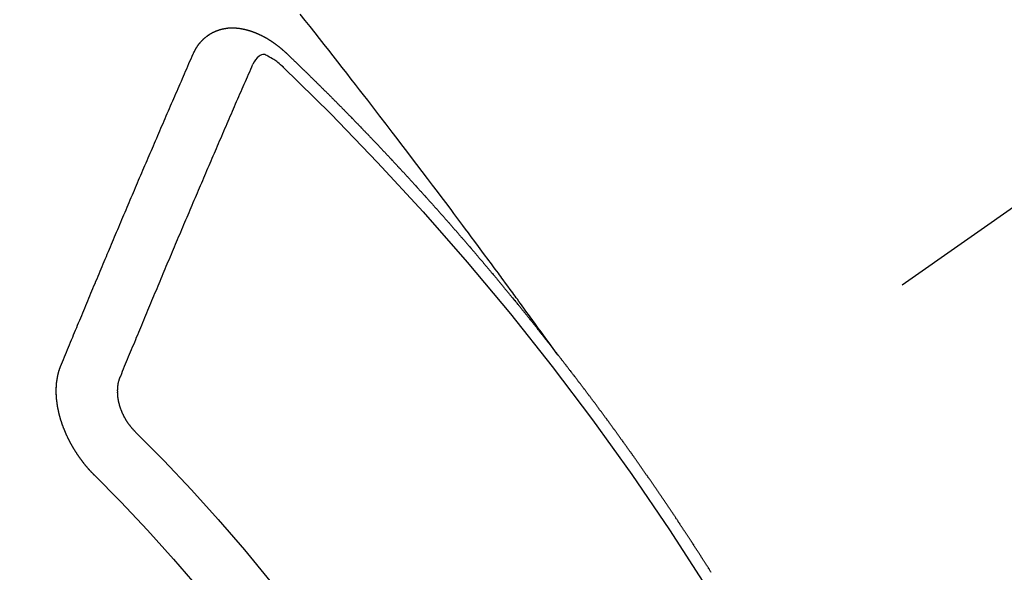
# Model space of a CAD drawing. Extents: x 27948 to 54421, y -11045 to -2175.
# Drawn here: x 30544 to 30555, y -4234 to -4227 of the extents above; entities that cross this region are included whole.
import ezdxf

# ---------------------------------------------------------------- set-up
doc = ezdxf.new("R2010")
doc.units = 0
doc.header["$LTSCALE"] = 50
doc.header["$MEASUREMENT"] = 0
doc.linetypes.add('CENTER2', pattern=[1.125, 0.75, -0.125, 0.125, -0.125])
doc.linetypes.add('HIDDEN', pattern=[0.375, 0.25, -0.125])
doc.layers.add('150-機器', color=8, linetype='CONTINUOUS')

# ---------------------------------------------------------------- blocks, each defined once
blk = doc.blocks.new('F402_H')
at = {"layer": '150-機器', "color": 13, "linetype": 'CENTER2'}
blk.add_line((0, 0), (244.018, -170.863), dxfattribs=at)
at = {"layer": '150-機器', "color": 13, "linetype": 'HIDDEN'}
for points in [[(218.921, -151.343), (218.966, -151.28), (219.012, -151.217), (219.058, -151.155), (219.103, -151.092), (219.135, -151.049), (219.166, -151.007), (219.197, -150.964), (219.228, -150.921), (219.246, -150.896), (219.264, -150.872), (219.282, -150.847), (219.299, -150.823), (219.317, -150.798), (219.335, -150.774), (219.353, -150.749), (219.37, -150.725), (219.384, -150.707), (219.397, -150.688), (219.411, -150.67), (219.424, -150.652), (219.451, -150.615), (219.478, -150.578), (219.505, -150.541), (219.532, -150.504), (219.545, -150.486), (219.559, -150.468), (219.572, -150.45), (219.586, -150.431), (219.603, -150.407), (219.621, -150.383), (219.639, -150.358), (219.657, -150.334), (219.676, -150.31), (219.694, -150.285), (219.712, -150.261), (219.73, -150.237), (219.771, -150.182), (219.811, -150.127), (219.852, -150.072), (219.892, -150.018), (219.924, -149.975), (219.956, -149.933), (219.988, -149.891), (220.019, -149.848), (220.042, -149.817), (220.066, -149.786), (220.089, -149.755), (220.112, -149.723), (220.165, -149.652), (220.219, -149.58), (220.274, -149.509), (220.328, -149.437), (220.387, -149.359), (220.446, -149.281), (220.506, -149.202), (220.565, -149.124), (220.62, -149.052), (220.675, -148.98), (220.73, -148.908), (220.785, -148.836), (220.854, -148.746), (220.923, -148.656), (220.992, -148.566), (221.061, -148.477), (221.108, -148.417), (221.154, -148.358), (221.2, -148.298), (221.246, -148.239), (221.297, -148.173), (221.348, -148.108), (221.399, -148.042), (221.45, -147.977), (221.501, -147.912), (221.552, -147.846), (221.604, -147.781), (221.655, -147.716), (221.711, -147.645), (221.767, -147.575), (221.823, -147.504)], [(223.03, -147.952), (223.029, -147.95), (223.028, -147.948), (223.027, -147.946), (223.026, -147.943), (223.024, -147.941), (223.023, -147.939), (223.022, -147.937), (223.021, -147.935), (223.021, -147.932), (223.02, -147.93), (223.018, -147.928), (223.017, -147.926), (223.016, -147.924), (223.014, -147.922), (223.014, -147.919), (223.013, -147.917), (223.012, -147.915), (223.01, -147.913), (223.009, -147.911), (223.008, -147.909), (223.007, -147.907), (223.006, -147.905), (223.005, -147.903), (223.003, -147.9), (223.002, -147.897), (223.001, -147.895), (223, -147.893), (222.999, -147.892), (222.997, -147.889), (222.996, -147.887), (222.995, -147.885), (222.994, -147.883), (222.992, -147.882), (222.991, -147.88), (222.989, -147.877), (222.988, -147.876), (222.987, -147.874), (222.986, -147.872), (222.984, -147.869), (222.983, -147.867), (222.982, -147.866), (222.981, -147.864), (222.98, -147.862), (222.978, -147.859), (222.977, -147.858), (222.975, -147.856), (222.974, -147.854), (222.973, -147.852), (222.971, -147.85), (222.969, -147.849), (222.968, -147.847), (222.967, -147.845), (222.965, -147.842), (222.964, -147.841), (222.963, -147.839), (222.962, -147.837), (222.959, -147.836), (222.958, -147.834), (222.956, -147.832), (222.955, -147.83), (222.954, -147.828), (222.952, -147.827), (222.951, -147.825), (222.949, -147.824), (222.947, -147.821), (222.946, -147.819), (222.945, -147.818), (222.944, -147.816), (222.941, -147.814), (222.94, -147.812), (222.938, -147.811), (222.937, -147.809), (222.935, -147.808), (222.934, -147.806), (222.932, -147.804), (222.931, -147.803), (222.929, -147.801), (222.927, -147.8), (222.926, -147.798), (222.924, -147.797), (222.922, -147.794), (222.921, -147.793), (222.919, -147.792), (222.918, -147.79), (222.916, -147.788), (222.914, -147.787), (222.913, -147.785), (222.911, -147.784), (222.909, -147.782), (222.908, -147.78), (222.906, -147.779), (222.905, -147.778), (222.902, -147.776), (222.901, -147.774), (222.899, -147.773), (222.898, -147.772), (222.895, -147.77), (222.894, -147.768), (222.893, -147.767), (222.891, -147.766), (222.889, -147.764), (222.887, -147.763), (222.885, -147.762), (222.884, -147.76), (222.882, -147.758), (222.88, -147.757), (222.879, -147.756), (222.877, -147.755), (222.874, -147.753), (222.873, -147.752), (222.871, -147.751), (222.869, -147.749), (222.867, -147.748), (222.865, -147.747), (222.864, -147.746), (222.861, -147.744), (222.86, -147.743), (222.858, -147.742), (222.856, -147.741), (222.854, -147.739), (222.852, -147.738), (222.851, -147.737), (222.849, -147.735), (222.847, -147.734), (222.845, -147.732), (222.843, -147.731), (222.842, -147.73), (222.839, -147.729), (222.837, -147.728), (222.835, -147.727), (222.834, -147.726), (222.831, -147.724), (222.83, -147.723), (222.828, -147.723), (222.826, -147.722), (222.823, -147.72), (222.822, -147.719), (222.82, -147.718), (222.818, -147.717), (222.816, -147.715), (222.814, -147.714), (222.812, -147.713), (222.81, -147.713), (222.808, -147.711), (222.806, -147.71), (222.804, -147.71), (222.802, -147.709), (222.8, -147.707), (222.797, -147.707), (222.796, -147.705), (222.794, -147.705), (222.791, -147.703), (222.79, -147.702), (222.787, -147.702), (222.786, -147.701), (222.783, -147.7), (222.781, -147.699), (222.779, -147.698), (222.777, -147.697), (222.776, -147.696), (222.773, -147.695), (222.771, -147.694), (222.769, -147.694), (222.767, -147.693), (222.765, -147.692), (222.762, -147.691), (222.76, -147.69), (222.758, -147.69), (222.756, -147.689), (222.753, -147.688), (222.752, -147.687), (222.75, -147.686), (222.747, -147.686), (222.746, -147.685), (222.743, -147.684), (222.74, -147.684), (222.739, -147.682), (222.737, -147.682), (222.734, -147.682), (222.732, -147.68), (222.73, -147.68), (222.728, -147.679), (222.725, -147.679), (222.724, -147.678), (222.721, -147.678), (222.718, -147.677), (222.716, -147.676), (222.715, -147.675), (222.712, -147.675), (222.71, -147.675), (222.707, -147.674), (222.705, -147.673), (222.703, -147.673), (222.701, -147.672), (222.699, -147.672), (222.697, -147.671), (222.694, -147.67), (222.691, -147.67), (222.689, -147.67), (222.687, -147.669), (222.685, -147.669), (222.683, -147.669), (222.68, -147.668), (222.677, -147.668), (222.675, -147.667), (222.673, -147.667), (222.671, -147.667), (222.669, -147.666), (222.666, -147.666), (222.664, -147.666), (222.662, -147.665), (222.659, -147.664), (222.657, -147.664), (222.655, -147.664), (222.652, -147.663), (222.65, -147.663), (222.648, -147.663), (222.645, -147.663), (222.643, -147.663), (222.641, -147.663), (222.639, -147.662), (222.636, -147.661), (222.633, -147.661), (222.631, -147.661), (222.628, -147.661), (222.626, -147.661), (222.624, -147.66), (222.621, -147.661), (222.619, -147.661), (222.617, -147.66), (222.615, -147.66), (222.612, -147.66), (222.61, -147.66), (222.607, -147.66), (222.605, -147.66), (222.602, -147.66), (222.6, -147.66), (222.597, -147.66), (222.594, -147.659), (222.592, -147.66), (222.589, -147.659), (222.587, -147.659), (222.584, -147.66), (222.582, -147.659), (222.579, -147.66), (222.577, -147.659), (222.574, -147.66), (222.572, -147.66), (222.569, -147.66), (222.567, -147.66), (222.564, -147.66), (222.562, -147.66), (222.559, -147.66), (222.557, -147.66), (222.555, -147.661), (222.553, -147.661), (222.55, -147.661), (222.548, -147.661), (222.545, -147.661), (222.543, -147.662), (222.54, -147.662), (222.538, -147.662), (222.535, -147.663), (222.533, -147.662), (222.53, -147.663), (222.527, -147.663), (222.525, -147.663), (222.522, -147.663), (222.519, -147.664), (222.517, -147.664), (222.515, -147.665), (222.512, -147.665), (222.51, -147.666), (222.507, -147.665), (222.505, -147.666), (222.502, -147.666), (222.499, -147.667), (222.497, -147.666), (222.495, -147.667), (222.492, -147.668), (222.489, -147.668), (222.486, -147.669), (222.484, -147.669), (222.482, -147.669), (222.479, -147.67), (222.477, -147.671), (222.474, -147.671), (222.471, -147.672), (222.468, -147.672), (222.466, -147.673), (222.463, -147.673), (222.461, -147.674), (222.458, -147.675), (222.455, -147.675), (222.453, -147.676), (222.45, -147.676), (222.448, -147.677), (222.445, -147.678), (222.442, -147.678), (222.44, -147.679), (222.438, -147.68), (222.435, -147.68), (222.432, -147.681), (222.429, -147.681), (222.427, -147.682), (222.424, -147.683), (222.422, -147.683), (222.419, -147.684), (222.417, -147.685), (222.414, -147.685), (222.411, -147.686), (222.409, -147.687), (222.406, -147.688), (222.403, -147.689), (222.401, -147.689), (222.399, -147.69), (222.396, -147.691), (222.393, -147.691), (222.39, -147.693), (222.388, -147.694), (222.385, -147.694), (222.383, -147.695), (222.38, -147.696), (222.377, -147.697), (222.375, -147.698), (222.372, -147.698), (222.369, -147.699), (222.367, -147.701), (222.364, -147.701), (222.362, -147.702), (222.359, -147.703), (222.356, -147.704), (222.354, -147.705), (222.351, -147.706), (222.349, -147.708), (222.346, -147.708), (222.343, -147.709), (222.341, -147.71), (222.338, -147.711), (222.336, -147.712), (222.332, -147.713), (222.331, -147.714), (222.328, -147.715), (222.324, -147.716), (222.322, -147.717), (222.319, -147.719), (222.317, -147.72), (222.314, -147.72), (222.312, -147.722), (222.309, -147.722), (222.306, -147.724), (222.304, -147.725), (222.301, -147.727), (222.298, -147.727), (222.296, -147.729), (222.293, -147.73), (222.291, -147.731), (222.288, -147.732), (222.285, -147.734), (222.283, -147.735), (222.28, -147.736), (222.278, -147.737), (222.275, -147.739), (222.273, -147.74), (222.269, -147.741), (222.267, -147.742), (222.264, -147.743), (222.261, -147.745), (222.26, -147.746), (222.256, -147.748), (222.254, -147.749), (222.251, -147.75), (222.249, -147.751), (222.246, -147.753), (222.243, -147.754), (222.241, -147.755), (222.239, -147.757), (222.235, -147.758), (222.233, -147.759), (222.231, -147.761), (222.227, -147.763), (222.225, -147.764), (222.223, -147.766), (222.219, -147.767), (222.218, -147.768), (222.215, -147.77), (222.212, -147.771), (222.21, -147.772), (222.207, -147.774), (222.205, -147.776), (222.201, -147.777), (222.199, -147.778), (222.197, -147.78), (222.193, -147.782), (222.191, -147.783), (222.189, -147.784), (222.186, -147.786), (222.184, -147.788), (222.18, -147.79), (222.178, -147.791), (222.176, -147.792), (222.173, -147.794), (222.17, -147.796), (222.168, -147.798), (222.165, -147.799), (222.163, -147.8), (222.161, -147.802), (222.158, -147.804), (222.155, -147.806), (222.152, -147.807), (222.15, -147.809), (222.147, -147.811), (222.145, -147.812), (222.143, -147.814), (222.14, -147.816), (222.137, -147.817), (222.134, -147.819), (222.132, -147.821), (222.129, -147.823), (222.127, -147.825), (222.124, -147.827), (222.121, -147.829), (222.12, -147.83), (222.117, -147.832), (222.114, -147.833), (222.112, -147.835), (222.109, -147.837), (222.107, -147.839), (222.104, -147.841), (222.102, -147.843), (222.099, -147.845), (222.096, -147.846), (222.093, -147.848), (222.091, -147.85), (222.089, -147.852), (222.087, -147.854), (222.084, -147.856), (222.082, -147.858), (222.079, -147.86), (222.076, -147.862), (222.074, -147.863), (222.071, -147.865), (222.069, -147.867), (222.066, -147.869), (222.064, -147.871), (222.061, -147.874), (222.058, -147.876), (222.056, -147.877), (222.054, -147.88), (222.051, -147.882), (222.049, -147.884), (222.046, -147.886), (222.044, -147.887), (222.041, -147.889), (222.04, -147.892), (222.036, -147.894), (222.034, -147.896), (222.031, -147.898), (222.029, -147.9), (222.027, -147.902), (222.025, -147.904), (222.022, -147.906), (222.019, -147.909), (222.017, -147.911), (222.015, -147.913), (222.012, -147.915), (222.01, -147.917), (222.008, -147.919), (222.005, -147.922), (222.002, -147.924), (222, -147.926), (221.998, -147.928), (221.995, -147.93), (221.992, -147.933), (221.99, -147.935), (221.988, -147.937), (221.986, -147.939), (221.983, -147.941), (221.981, -147.944)], [(221.981, -147.944), (221.974, -147.951), (221.967, -147.957), (221.96, -147.963), (221.954, -147.969), (221.948, -147.976), (221.94, -147.983), (221.934, -147.989), (221.927, -147.995), (221.92, -148.002), (221.913, -148.008), (221.907, -148.015), (221.9, -148.022), (221.893, -148.028), (221.886, -148.034), (221.88, -148.04), (221.873, -148.048), (221.866, -148.054), (221.859, -148.06), (221.853, -148.066), (221.845, -148.073), (221.839, -148.08), (221.833, -148.086), (221.826, -148.093), (221.819, -148.099), (221.812, -148.106), (221.806, -148.113), (221.799, -148.119), (221.792, -148.125), (221.785, -148.132), (221.779, -148.139), (221.772, -148.145), (221.765, -148.151), (221.758, -148.158), (221.752, -148.165), (221.745, -148.171), (221.738, -148.178), (221.732, -148.184), (221.725, -148.191), (221.718, -148.198), (221.711, -148.204), (221.705, -148.211), (221.698, -148.218), (221.691, -148.224), (221.685, -148.23), (221.679, -148.237), (221.671, -148.244), (221.664, -148.25), (221.658, -148.257), (221.651, -148.264), (221.644, -148.27), (221.638, -148.276), (221.632, -148.283), (221.624, -148.29), (221.617, -148.296), (221.611, -148.303), (221.605, -148.309), (221.597, -148.316), (221.591, -148.323), (221.585, -148.329), (221.577, -148.336), (221.571, -148.343), (221.565, -148.349), (221.558, -148.355), (221.551, -148.363), (221.544, -148.369), (221.538, -148.376), (221.531, -148.383), (221.524, -148.389), (221.518, -148.396), (221.512, -148.402), (221.504, -148.409), (221.497, -148.416), (221.491, -148.422), (221.484, -148.429), (221.478, -148.436), (221.471, -148.442), (221.464, -148.449), (221.458, -148.456), (221.451, -148.462), (221.444, -148.469), (221.438, -148.476), (221.431, -148.482), (221.425, -148.489), (221.418, -148.496), (221.411, -148.502), (221.405, -148.509), (221.398, -148.516), (221.392, -148.523), (221.385, -148.529), (221.378, -148.536), (221.372, -148.543), (221.365, -148.549), (221.358, -148.557), (221.352, -148.563), (221.346, -148.57), (221.338, -148.577), (221.331, -148.583), (221.325, -148.59), (221.318, -148.597), (221.312, -148.604), (221.305, -148.61), (221.299, -148.617), (221.292, -148.624), (221.285, -148.63), (221.279, -148.637), (221.272, -148.644), (221.266, -148.65), (221.259, -148.657), (221.253, -148.664), (221.246, -148.67), (221.239, -148.678), (221.233, -148.684), (221.226, -148.692), (221.219, -148.698), (221.213, -148.705), (221.206, -148.712), (221.2, -148.719), (221.193, -148.725), (221.187, -148.732), (221.18, -148.739), (221.174, -148.745), (221.167, -148.752), (221.161, -148.759), (221.153, -148.766), (221.147, -148.773), (221.14, -148.779), (221.134, -148.787), (221.127, -148.793), (221.121, -148.8), (221.114, -148.807), (221.108, -148.814), (221.101, -148.821), (221.095, -148.827), (221.088, -148.834), (221.081, -148.841), (221.074, -148.847), (221.068, -148.855), (221.061, -148.861), (221.055, -148.868), (221.049, -148.876), (221.042, -148.882), (221.035, -148.889), (221.029, -148.896), (221.023, -148.902), (221.015, -148.909), (221.009, -148.916), (221.002, -148.923), (220.996, -148.93), (220.99, -148.937), (220.983, -148.944), (220.977, -148.951), (220.969, -148.958), (220.963, -148.964), (220.957, -148.971), (220.95, -148.978), (220.944, -148.985), (220.937, -148.992), (220.931, -148.999), (220.925, -149.006), (220.917, -149.013), (220.911, -149.019), (220.904, -149.026), (220.898, -149.033), (220.892, -149.041), (220.885, -149.047), (220.879, -149.054), (220.871, -149.061), (220.865, -149.068), (220.859, -149.075), (220.852, -149.081), (220.846, -149.089), (220.84, -149.096), (220.833, -149.102), (220.826, -149.11), (220.82, -149.116), (220.813, -149.123), (220.807, -149.13), (220.801, -149.138), (220.794, -149.144), (220.787, -149.152), (220.781, -149.158), (220.774, -149.165), (220.768, -149.172), (220.762, -149.179), (220.755, -149.186), (220.749, -149.193), (220.742, -149.2), (220.735, -149.207), (220.729, -149.214), (220.723, -149.221), (220.715, -149.228), (220.709, -149.235), (220.704, -149.242), (220.696, -149.249), (220.69, -149.255), (220.684, -149.263), (220.678, -149.27), (220.67, -149.277), (220.664, -149.284), (220.658, -149.291), (220.651, -149.297), (220.645, -149.305), (220.639, -149.312), (220.632, -149.319), (220.625, -149.326), (220.619, -149.333), (220.613, -149.34), (220.607, -149.347), (220.599, -149.354), (220.593, -149.361), (220.587, -149.368), (220.581, -149.375), (220.574, -149.382), (220.568, -149.389), (220.561, -149.396), (220.555, -149.403), (220.548, -149.41), (220.542, -149.417), (220.535, -149.424), (220.529, -149.431), (220.522, -149.438), (220.516, -149.445), (220.509, -149.453), (220.503, -149.459), (220.497, -149.467), (220.49, -149.473), (220.484, -149.481), (220.478, -149.488), (220.471, -149.495), (220.465, -149.502), (220.458, -149.509), (220.452, -149.516), (220.445, -149.523), (220.439, -149.53), (220.433, -149.538), (220.426, -149.544), (220.419, -149.552), (220.414, -149.558), (220.407, -149.566), (220.401, -149.573), (220.394, -149.58), (220.388, -149.587), (220.381, -149.594), (220.375, -149.601), (220.369, -149.609), (220.363, -149.615), (220.356, -149.623), (220.349, -149.63), (220.343, -149.637), (220.336, -149.644), (220.33, -149.651), (220.324, -149.659), (220.318, -149.665), (220.311, -149.673), (220.305, -149.68), (220.298, -149.687), (220.292, -149.694), (220.285, -149.701), (220.279, -149.708), (220.273, -149.716), (220.267, -149.722), (220.26, -149.73), (220.254, -149.737), (220.248, -149.744), (220.241, -149.751), (220.235, -149.758), (220.228, -149.766), (220.222, -149.773), (220.216, -149.78), (220.21, -149.787), (220.203, -149.795), (220.197, -149.801), (220.191, -149.809), (220.185, -149.816), (220.178, -149.823), (220.172, -149.831), (220.165, -149.837), (220.158, -149.845), (220.152, -149.852), (220.146, -149.859), (220.14, -149.866), (220.133, -149.873), (220.127, -149.88), (220.121, -149.888), (220.114, -149.895), (220.108, -149.902), (220.102, -149.91), (220.096, -149.917), (220.089, -149.924), (220.083, -149.931), (220.077, -149.939), (220.071, -149.945), (220.064, -149.953), (220.058, -149.961), (220.052, -149.967), (220.045, -149.975), (220.039, -149.982), (220.033, -149.989), (220.027, -149.996), (220.02, -150.004), (220.014, -150.011), (220.008, -150.018), (220.001, -150.026), (219.995, -150.032), (219.989, -150.04), (219.983, -150.047), (219.976, -150.054), (219.97, -150.062), (219.964, -150.069), (219.957, -150.076), (219.951, -150.083), (219.945, -150.091), (219.939, -150.098), (219.932, -150.105), (219.925, -150.113), (219.92, -150.12), (219.913, -150.127), (219.907, -150.134), (219.9, -150.142), (219.894, -150.149), (219.888, -150.156), (219.882, -150.164), (219.876, -150.171), (219.87, -150.178), (219.863, -150.186), (219.857, -150.193), (219.851, -150.2), (219.845, -150.207), (219.838, -150.215), (219.832, -150.222), (219.826, -150.229), (219.819, -150.237), (219.813, -150.244), (219.807, -150.252), (219.801, -150.259), (219.795, -150.266), (219.788, -150.274), (219.782, -150.28), (219.776, -150.288), (219.769, -150.296), (219.763, -150.302), (219.757, -150.31), (219.752, -150.317), (219.745, -150.325), (219.739, -150.333), (219.733, -150.339), (219.726, -150.347), (219.72, -150.354), (219.714, -150.361), (219.708, -150.37), (219.702, -150.376), (219.695, -150.384), (219.689, -150.392), (219.683, -150.398), (219.676, -150.406), (219.67, -150.413), (219.665, -150.421), (219.658, -150.428), (219.652, -150.435), (219.646, -150.443), (219.64, -150.45), (219.633, -150.457), (219.627, -150.465), (219.621, -150.472), (219.615, -150.48), (219.608, -150.487), (219.602, -150.494), (219.597, -150.502), (219.591, -150.509), (219.584, -150.517), (219.578, -150.524), (219.572, -150.531), (219.566, -150.539), (219.559, -150.547), (219.553, -150.554), (219.547, -150.561), (219.541, -150.569), (219.535, -150.576), (219.529, -150.584), (219.523, -150.591), (219.516, -150.598), (219.511, -150.606), (219.505, -150.613), (219.498, -150.621), (219.491, -150.628), (219.486, -150.636), (219.48, -150.643), (219.473, -150.651), (219.467, -150.658), (219.462, -150.666), (219.456, -150.673), (219.449, -150.68), (219.443, -150.688), (219.437, -150.695), (219.431, -150.703), (219.424, -150.71), (219.419, -150.718), (219.413, -150.725), (219.406, -150.733), (219.4, -150.74), (219.394, -150.748), (219.388, -150.755), (219.382, -150.762), (219.376, -150.77), (219.37, -150.778), (219.364, -150.785), (219.357, -150.792), (219.352, -150.8), (219.345, -150.807), (219.339, -150.815), (219.334, -150.822), (219.327, -150.83), (219.321, -150.837), (219.316, -150.845), (219.309, -150.852), (219.302, -150.86), (219.297, -150.867), (219.291, -150.875), (219.284, -150.883), (219.279, -150.89), (219.273, -150.897), (219.266, -150.905), (219.261, -150.912), (219.254, -150.92), (219.248, -150.928), (219.243, -150.935), (219.236, -150.943), (219.23, -150.951), (219.224, -150.958), (219.218, -150.965), (219.212, -150.973), (219.206, -150.98), (219.2, -150.988), (219.194, -150.996), (219.188, -151.003), (219.182, -151.011), (219.176, -151.018), (219.17, -151.025), (219.164, -151.033), (219.157, -151.041), (219.152, -151.048), (219.146, -151.056), (219.14, -151.064), (219.134, -151.071), (219.128, -151.078), (219.122, -151.087), (219.116, -151.093), (219.11, -151.102), (219.104, -151.109), (219.098, -151.117), (219.092, -151.124), (219.085, -151.132), (219.08, -151.14), (219.074, -151.147), (219.068, -151.155), (219.061, -151.162), (219.056, -151.17), (219.05, -151.177), (219.044, -151.186), (219.038, -151.192), (219.032, -151.2), (219.026, -151.208), (219.021, -151.215), (219.014, -151.223), (219.008, -151.231), (219.002, -151.238), (218.996, -151.246), (218.99, -151.254), (218.984, -151.261), (218.979, -151.269), (218.972, -151.276), (218.966, -151.284), (218.96, -151.291), (218.955, -151.299), (218.948, -151.307), (218.943, -151.314), (218.936, -151.322), (218.931, -151.33), (218.925, -151.337)], [(222.012, -148.105), (222.028, -148.091), (222.045, -148.077), (222.061, -148.063), (222.077, -148.05), (222.088, -148.041), (222.099, -148.033), (222.109, -148.025), (222.12, -148.018), (222.137, -148.008), (222.153, -147.998), (222.17, -147.989), (222.187, -147.979), (222.198, -147.973), (222.209, -147.967), (222.22, -147.962), (222.232, -147.959), (222.246, -147.96), (222.26, -147.964), (222.273, -147.97), (222.286, -147.978), (222.308, -147.997), (222.326, -148.02), (222.342, -148.045), (222.356, -148.071)], [(224.528, -151.485), (224.517, -151.457), (224.505, -151.43), (224.494, -151.403), (224.483, -151.375), (224.472, -151.347), (224.461, -151.32), (224.449, -151.292), (224.437, -151.264), (224.426, -151.237), (224.415, -151.21), (224.404, -151.182), (224.391, -151.154), (224.38, -151.127), (224.369, -151.1), (224.358, -151.072), (224.346, -151.045), (224.335, -151.016), (224.324, -150.989), (224.312, -150.961), (224.3, -150.933), (224.289, -150.906), (224.278, -150.879), (224.266, -150.851), (224.254, -150.823), (224.243, -150.796), (224.231, -150.768), (224.22, -150.741), (224.208, -150.713), (224.196, -150.685), (224.186, -150.657), (224.174, -150.63), (224.162, -150.602), (224.151, -150.574), (224.139, -150.546), (224.128, -150.519), (224.116, -150.492), (224.104, -150.464), (224.093, -150.436), (224.081, -150.408), (224.07, -150.381), (224.058, -150.353), (224.046, -150.326), (224.035, -150.297), (224.024, -150.27), (224.011, -150.242), (224, -150.214), (223.988, -150.186), (223.977, -150.159), (223.965, -150.131), (223.953, -150.104), (223.941, -150.076), (223.929, -150.048), (223.918, -150.02), (223.906, -149.992), (223.895, -149.965), (223.883, -149.937), (223.87, -149.909), (223.86, -149.881), (223.848, -149.853), (223.836, -149.825), (223.824, -149.798), (223.812, -149.77), (223.8, -149.742), (223.789, -149.714), (223.777, -149.686), (223.765, -149.659), (223.753, -149.631), (223.741, -149.603), (223.729, -149.575), (223.717, -149.547), (223.706, -149.52), (223.694, -149.492), (223.682, -149.464), (223.67, -149.436), (223.659, -149.408), (223.647, -149.38), (223.635, -149.352), (223.623, -149.324), (223.611, -149.296), (223.598, -149.268), (223.587, -149.241), (223.575, -149.213), (223.563, -149.185), (223.551, -149.157), (223.539, -149.129), (223.527, -149.101), (223.515, -149.073), (223.503, -149.045), (223.491, -149.018), (223.479, -148.99), (223.467, -148.962), (223.455, -148.934), (223.443, -148.906), (223.431, -148.877), (223.419, -148.849), (223.407, -148.821), (223.395, -148.793), (223.383, -148.766), (223.371, -148.738), (223.359, -148.71), (223.347, -148.682), (223.335, -148.654), (223.323, -148.626), (223.311, -148.598), (223.298, -148.57), (223.286, -148.542), (223.274, -148.514), (223.261, -148.485), (223.249, -148.458), (223.237, -148.43), (223.225, -148.402), (223.213, -148.374), (223.201, -148.346), (223.189, -148.318), (223.177, -148.29), (223.164, -148.261), (223.152, -148.233), (223.14, -148.205), (223.128, -148.177), (223.116, -148.149), (223.104, -148.121), (223.091, -148.092), (223.079, -148.064), (223.067, -148.036), (223.055, -148.008), (223.042, -147.98), (223.03, -147.952)], [(223.849, -151.591), (223.838, -151.564), (223.827, -151.536), (223.816, -151.509), (223.805, -151.481), (223.793, -151.454), (223.782, -151.426), (223.771, -151.399), (223.76, -151.372), (223.748, -151.344), (223.737, -151.317), (223.726, -151.29), (223.714, -151.262), (223.702, -151.234), (223.691, -151.207), (223.68, -151.179), (223.669, -151.152), (223.657, -151.125), (223.645, -151.097), (223.634, -151.069), (223.623, -151.042), (223.611, -151.015), (223.6, -150.987), (223.588, -150.959), (223.577, -150.932), (223.565, -150.905), (223.554, -150.877), (223.542, -150.849), (223.531, -150.822), (223.52, -150.795), (223.507, -150.767), (223.496, -150.739), (223.485, -150.712), (223.474, -150.684), (223.462, -150.657), (223.45, -150.629), (223.439, -150.602), (223.427, -150.574), (223.416, -150.546), (223.404, -150.519), (223.393, -150.49), (223.382, -150.463), (223.37, -150.435), (223.358, -150.408), (223.346, -150.38), (223.335, -150.352), (223.324, -150.325), (223.312, -150.297), (223.3, -150.27), (223.288, -150.242), (223.277, -150.214), (223.265, -150.186), (223.254, -150.159), (223.241, -150.131), (223.23, -150.104), (223.218, -150.076), (223.207, -150.048), (223.195, -150.02), (223.183, -149.993), (223.171, -149.965), (223.159, -149.937), (223.148, -149.91), (223.136, -149.882), (223.125, -149.854), (223.113, -149.827), (223.1, -149.799), (223.089, -149.771), (223.077, -149.743), (223.066, -149.716), (223.054, -149.688), (223.042, -149.66), (223.03, -149.633), (223.018, -149.605), (223.006, -149.577), (222.995, -149.549), (222.983, -149.521), (222.971, -149.493), (222.959, -149.466), (222.947, -149.438), (222.935, -149.41), (222.923, -149.382), (222.911, -149.354), (222.9, -149.327), (222.888, -149.299), (222.876, -149.271), (222.864, -149.243), (222.852, -149.215), (222.84, -149.188), (222.828, -149.16), (222.816, -149.132), (222.804, -149.104), (222.792, -149.076), (222.78, -149.048), (222.769, -149.021), (222.756, -148.993), (222.744, -148.965), (222.732, -148.937), (222.72, -148.909), (222.708, -148.881), (222.696, -148.853), (222.684, -148.825), (222.672, -148.797), (222.66, -148.769), (222.648, -148.741), (222.636, -148.714), (222.624, -148.686), (222.612, -148.658), (222.6, -148.63), (222.588, -148.602), (222.576, -148.574), (222.564, -148.546), (222.552, -148.518), (222.54, -148.49), (222.527, -148.462), (222.515, -148.434), (222.503, -148.406), (222.49, -148.378), (222.478, -148.35), (222.466, -148.322), (222.454, -148.294), (222.442, -148.266), (222.43, -148.238), (222.417, -148.211), (222.405, -148.183), (222.392, -148.155), (222.38, -148.127), (222.368, -148.099), (222.356, -148.071)], [(217.183, -153.809), (217.187, -153.803), (217.19, -153.798), (217.194, -153.792), (217.198, -153.786), (217.201, -153.781), (217.204, -153.775), (217.208, -153.769), (217.212, -153.763), (217.215, -153.758), (217.219, -153.752), (217.223, -153.746), (217.226, -153.742), (217.229, -153.735), (217.233, -153.73), (217.237, -153.725), (217.24, -153.718), (217.244, -153.713), (217.248, -153.707), (217.252, -153.702), (217.255, -153.696), (217.259, -153.69), (217.262, -153.685), (217.265, -153.679), (217.269, -153.673), (217.273, -153.668), (217.277, -153.662), (217.28, -153.656), (217.283, -153.651), (217.287, -153.646), (217.291, -153.639), (217.295, -153.634), (217.298, -153.629), (217.302, -153.623), (217.305, -153.617), (217.309, -153.612), (217.313, -153.606), (217.317, -153.6), (217.319, -153.595), (217.323, -153.589), (217.327, -153.583), (217.331, -153.578), (217.334, -153.572), (217.338, -153.566), (217.342, -153.561), (217.345, -153.556), (217.349, -153.55), (217.353, -153.544), (217.357, -153.538), (217.36, -153.533), (217.363, -153.527), (217.367, -153.521), (217.371, -153.516), (217.375, -153.511), (217.378, -153.504), (217.381, -153.499), (217.385, -153.494), (217.389, -153.488), (217.392, -153.482), (217.396, -153.477), (217.4, -153.471), (217.404, -153.465), (217.407, -153.46), (217.41, -153.454), (217.414, -153.448), (217.418, -153.444), (217.422, -153.438), (217.425, -153.432), (217.429, -153.426), (217.433, -153.421), (217.437, -153.415), (217.441, -153.409), (217.443, -153.404), (217.447, -153.398), (217.451, -153.393), (217.455, -153.387), (217.459, -153.382), (217.462, -153.376), (217.466, -153.37), (217.469, -153.365), (217.473, -153.359), (217.477, -153.354), (217.48, -153.348), (217.484, -153.342), (217.488, -153.337), (217.492, -153.331), (217.495, -153.326), (217.499, -153.32), (217.503, -153.314), (217.506, -153.309), (217.51, -153.303), (217.514, -153.298), (217.518, -153.292), (217.521, -153.287), (217.525, -153.281), (217.529, -153.275), (217.532, -153.27), (217.536, -153.264), (217.539, -153.258), (217.543, -153.252), (217.547, -153.248), (217.551, -153.242), (217.555, -153.236), (217.558, -153.231), (217.561, -153.225), (217.565, -153.219), (217.569, -153.214), (217.573, -153.209), (217.577, -153.203), (217.581, -153.197), (217.584, -153.192), (217.587, -153.186), (217.591, -153.18), (217.595, -153.175), (217.599, -153.17), (217.603, -153.164), (217.607, -153.158), (217.609, -153.153), (217.613, -153.147), (217.617, -153.141), (217.621, -153.136), (217.625, -153.131), (217.629, -153.125), (217.633, -153.119), (217.636, -153.114), (217.639, -153.108), (217.643, -153.102), (217.647, -153.097), (217.651, -153.092), (217.655, -153.086), (217.659, -153.08), (217.662, -153.075), (217.666, -153.07), (217.67, -153.063), (217.673, -153.058), (217.677, -153.053), (217.681, -153.047), (217.685, -153.041), (217.688, -153.036), (217.692, -153.031), (217.696, -153.025), (217.7, -153.02), (217.703, -153.014), (217.707, -153.008), (217.711, -153.002), (217.714, -152.997), (217.719, -152.992), (217.723, -152.986), (217.726, -152.981), (217.73, -152.975), (217.734, -152.97), (217.737, -152.965), (217.741, -152.958), (217.745, -152.953), (217.749, -152.947), (217.752, -152.942), (217.756, -152.936), (217.76, -152.931), (217.763, -152.926), (217.767, -152.92), (217.771, -152.914), (217.775, -152.909), (217.779, -152.904), (217.783, -152.898), (217.786, -152.892), (217.79, -152.887), (217.794, -152.881), (217.798, -152.875), (217.802, -152.87), (217.805, -152.865), (217.809, -152.859), (217.813, -152.853), (217.816, -152.848), (217.82, -152.843), (217.824, -152.837), (217.828, -152.831), (217.832, -152.826), (217.836, -152.821), (217.84, -152.815), (217.843, -152.81), (217.847, -152.804), (217.85, -152.798), (217.854, -152.792), (217.858, -152.787), (217.862, -152.782), (217.866, -152.776), (217.869, -152.771), (217.873, -152.765), (217.877, -152.76), (217.881, -152.754), (217.885, -152.749), (217.889, -152.743), (217.893, -152.737), (217.897, -152.732), (217.9, -152.727), (217.904, -152.721), (217.908, -152.715), (217.912, -152.711), (217.916, -152.705), (217.92, -152.699), (217.924, -152.693), (217.927, -152.688), (217.931, -152.683), (217.935, -152.677), (217.939, -152.672), (217.943, -152.666), (217.947, -152.661), (217.951, -152.655), (217.954, -152.65), (217.958, -152.644), (217.962, -152.639), (217.965, -152.634), (217.969, -152.628), (217.973, -152.622), (217.977, -152.617), (217.981, -152.612), (217.985, -152.606), (217.989, -152.6), (217.992, -152.595), (217.996, -152.59), (218, -152.584), (218.004, -152.578), (218.008, -152.573), (218.012, -152.568), (218.016, -152.562), (218.019, -152.557), (218.023, -152.551), (218.027, -152.546), (218.031, -152.54), (218.035, -152.535), (218.039, -152.529), (218.043, -152.523), (218.046, -152.519), (218.05, -152.513), (218.054, -152.507), (218.058, -152.501), (218.062, -152.496), (218.066, -152.491), (218.07, -152.485), (218.073, -152.48), (218.077, -152.474), (218.081, -152.469), (218.085, -152.463), (218.088, -152.458), (218.092, -152.452), (218.097, -152.447), (218.101, -152.442), (218.105, -152.437), (218.109, -152.431), (218.113, -152.425), (218.116, -152.42), (218.12, -152.415), (218.124, -152.409), (218.128, -152.404), (218.132, -152.398), (218.136, -152.392), (218.14, -152.387), (218.143, -152.382), (218.147, -152.376), (218.151, -152.37), (218.154, -152.366), (218.158, -152.36), (218.163, -152.355), (218.167, -152.349), (218.171, -152.344), (218.175, -152.338), (218.179, -152.333), (218.182, -152.328), (218.186, -152.322), (218.19, -152.316), (218.194, -152.311), (218.198, -152.306), (218.202, -152.3), (218.206, -152.294), (218.21, -152.29), (218.214, -152.284), (218.218, -152.278), (218.222, -152.273), (218.225, -152.268), (218.229, -152.262), (218.233, -152.256), (218.237, -152.251), (218.241, -152.246), (218.245, -152.24), (218.25, -152.235), (218.253, -152.23), (218.257, -152.224), (218.261, -152.219), (218.264, -152.214), (218.268, -152.208), (218.272, -152.202), (218.277, -152.196), (218.28, -152.192), (218.285, -152.186), (218.289, -152.181), (218.292, -152.176), (218.296, -152.17), (218.3, -152.164), (218.304, -152.159), (218.308, -152.154), (218.312, -152.148), (218.316, -152.143), (218.32, -152.138), (218.324, -152.132), (218.328, -152.127), (218.331, -152.122), (218.335, -152.116), (218.339, -152.11), (218.344, -152.105), (218.348, -152.1), (218.352, -152.094), (218.356, -152.089), (218.359, -152.084), (218.363, -152.078), (218.367, -152.072), (218.372, -152.067), (218.375, -152.062), (218.379, -152.057), (218.383, -152.051), (218.387, -152.046), (218.391, -152.04), (218.395, -152.035), (218.4, -152.029), (218.403, -152.025), (218.407, -152.019), (218.411, -152.013), (218.414, -152.008), (218.418, -152.002), (218.423, -151.997), (218.427, -151.992), (218.431, -151.987), (218.435, -151.981), (218.439, -151.975), (218.443, -151.971), (218.447, -151.965), (218.451, -151.959), (218.454, -151.955), (218.458, -151.949), (218.462, -151.943), (218.467, -151.938), (218.471, -151.933), (218.475, -151.927), (218.479, -151.922), (218.482, -151.917), (218.487, -151.912), (218.491, -151.906), (218.495, -151.9), (218.498, -151.895), (218.502, -151.89), (218.507, -151.884), (218.511, -151.88), (218.515, -151.874), (218.519, -151.868), (218.523, -151.862), (218.527, -151.858), (218.531, -151.852), (218.535, -151.847), (218.538, -151.842), (218.542, -151.836), (218.547, -151.831), (218.551, -151.826), (218.555, -151.82), (218.559, -151.814), (218.563, -151.809), (218.567, -151.804), (218.571, -151.799), (218.575, -151.793), (218.578, -151.788), (218.583, -151.783), (218.587, -151.777), (218.591, -151.772), (218.595, -151.767), (218.599, -151.761), (218.603, -151.756), (218.607, -151.751), (218.611, -151.745), (218.616, -151.74), (218.619, -151.735), (218.623, -151.729), (218.627, -151.724), (218.632, -151.718), (218.635, -151.714), (218.639, -151.708), (218.643, -151.702), (218.648, -151.698), (218.652, -151.692), (218.656, -151.686), (218.659, -151.681), (218.664, -151.676), (218.668, -151.671), (218.672, -151.665), (218.675, -151.66), (218.68, -151.655), (218.684, -151.649), (218.688, -151.644), (218.692, -151.638), (218.696, -151.633), (218.7, -151.628), (218.704, -151.623), (218.709, -151.618), (218.712, -151.613), (218.716, -151.607), (218.72, -151.601), (218.725, -151.596), (218.728, -151.591), (218.732, -151.585), (218.737, -151.58), (218.741, -151.575), (218.745, -151.57), (218.749, -151.565), (218.753, -151.56), (218.757, -151.554), (218.761, -151.548), (218.766, -151.543), (218.769, -151.538), (218.773, -151.532), (218.778, -151.527), (218.781, -151.522), (218.785, -151.517), (218.79, -151.512), (218.794, -151.507), (218.798, -151.501), (218.802, -151.496), (218.806, -151.491), (218.81, -151.485), (218.815, -151.48), (218.819, -151.474), (218.822, -151.469), (218.826, -151.464), (218.831, -151.459), (218.834, -151.454), (218.838, -151.448), (218.843, -151.443), (218.847, -151.438), (218.851, -151.432), (218.856, -151.427), (218.859, -151.422), (218.863, -151.416), (218.868, -151.411), (218.872, -151.405), (218.875, -151.401), (218.88, -151.395), (218.884, -151.39), (218.887, -151.385), (218.892, -151.38), (218.896, -151.374), (218.9, -151.369), (218.905, -151.364), (218.909, -151.358), (218.912, -151.353), (218.917, -151.348), (218.921, -151.342), (218.925, -151.337)], [(224.141, -152.716), (224.143, -152.714), (224.146, -152.711), (224.148, -152.709), (224.151, -152.706), (224.153, -152.704), (224.156, -152.701), (224.158, -152.699), (224.16, -152.697), (224.162, -152.693), (224.165, -152.692), (224.168, -152.689), (224.17, -152.686), (224.173, -152.684), (224.175, -152.681), (224.178, -152.679), (224.179, -152.676), (224.182, -152.673), (224.184, -152.671), (224.187, -152.668), (224.189, -152.666), (224.192, -152.663), (224.194, -152.661), (224.197, -152.658), (224.199, -152.656), (224.202, -152.653), (224.203, -152.65), (224.206, -152.647), (224.208, -152.645), (224.211, -152.642), (224.213, -152.64), (224.215, -152.637), (224.217, -152.634), (224.22, -152.632), (224.222, -152.629), (224.224, -152.626), (224.227, -152.624), (224.229, -152.621), (224.231, -152.618), (224.234, -152.616), (224.236, -152.612), (224.238, -152.61), (224.241, -152.607), (224.243, -152.605), (224.245, -152.602), (224.247, -152.599), (224.25, -152.596), (224.252, -152.593), (224.254, -152.591), (224.256, -152.587), (224.258, -152.585), (224.261, -152.582), (224.263, -152.58), (224.265, -152.577), (224.267, -152.573), (224.269, -152.571), (224.272, -152.568), (224.274, -152.566), (224.276, -152.562), (224.278, -152.559), (224.28, -152.557), (224.282, -152.553), (224.284, -152.551), (224.287, -152.548), (224.289, -152.545), (224.291, -152.543), (224.293, -152.539), (224.295, -152.537), (224.297, -152.534), (224.299, -152.531), (224.301, -152.528), (224.304, -152.525), (224.305, -152.522), (224.308, -152.519), (224.309, -152.516), (224.312, -152.513), (224.314, -152.51), (224.316, -152.507), (224.318, -152.504), (224.32, -152.501), (224.322, -152.498), (224.324, -152.495), (224.326, -152.493), (224.328, -152.489), (224.331, -152.486), (224.332, -152.484), (224.335, -152.48), (224.336, -152.478), (224.339, -152.475), (224.341, -152.472), (224.343, -152.469), (224.344, -152.465), (224.346, -152.463), (224.348, -152.46), (224.35, -152.456), (224.352, -152.454), (224.354, -152.451), (224.356, -152.448), (224.358, -152.445), (224.36, -152.441), (224.362, -152.439), (224.364, -152.435), (224.366, -152.433), (224.368, -152.43), (224.369, -152.426), (224.371, -152.423), (224.373, -152.42), (224.375, -152.418), (224.377, -152.414), (224.379, -152.41), (224.381, -152.408), (224.383, -152.405), (224.384, -152.402), (224.386, -152.398), (224.388, -152.396), (224.39, -152.393), (224.391, -152.389), (224.393, -152.386), (224.395, -152.383), (224.396, -152.38), (224.399, -152.377), (224.401, -152.374), (224.402, -152.371), (224.404, -152.367), (224.405, -152.364), (224.407, -152.361), (224.409, -152.359), (224.411, -152.355), (224.413, -152.351), (224.414, -152.348), (224.416, -152.345), (224.418, -152.343), (224.419, -152.339), (224.421, -152.336), (224.422, -152.333), (224.424, -152.33), (224.426, -152.326), (224.428, -152.323), (224.429, -152.32), (224.431, -152.317), (224.432, -152.314), (224.434, -152.31), (224.435, -152.307), (224.437, -152.304), (224.438, -152.301), (224.441, -152.298), (224.441, -152.295), (224.444, -152.292), (224.445, -152.289), (224.447, -152.285), (224.448, -152.282), (224.449, -152.278), (224.451, -152.276), (224.453, -152.272), (224.454, -152.27), (224.456, -152.266), (224.457, -152.263), (224.459, -152.26), (224.46, -152.256), (224.462, -152.253), (224.463, -152.25), (224.464, -152.246), (224.466, -152.244), (224.468, -152.24), (224.469, -152.237), (224.47, -152.233), (224.472, -152.231), (224.473, -152.227), (224.474, -152.224), (224.476, -152.221), (224.477, -152.218), (224.479, -152.214), (224.48, -152.211), (224.481, -152.208), (224.483, -152.204), (224.484, -152.201), (224.485, -152.198), (224.487, -152.195), (224.488, -152.191), (224.489, -152.188), (224.49, -152.185), (224.492, -152.181), (224.493, -152.178), (224.495, -152.175), (224.496, -152.172), (224.497, -152.169), (224.498, -152.165), (224.499, -152.162), (224.5, -152.159), (224.501, -152.155), (224.503, -152.153), (224.505, -152.149), (224.505, -152.146), (224.506, -152.143), (224.508, -152.139), (224.509, -152.136), (224.51, -152.133), (224.511, -152.129), (224.512, -152.126), (224.513, -152.123), (224.514, -152.119), (224.515, -152.116), (224.516, -152.113), (224.517, -152.11), (224.519, -152.106), (224.519, -152.103), (224.52, -152.1), (224.522, -152.097), (224.523, -152.094), (224.524, -152.091), (224.525, -152.088), (224.526, -152.084), (224.527, -152.081), (224.528, -152.078), (224.529, -152.075), (224.53, -152.071), (224.531, -152.068), (224.532, -152.065), (224.532, -152.061), (224.533, -152.058), (224.534, -152.054), (224.535, -152.051), (224.536, -152.048), (224.537, -152.045), (224.538, -152.042), (224.538, -152.039), (224.54, -152.035), (224.54, -152.032), (224.541, -152.029), (224.542, -152.026), (224.542, -152.022), (224.543, -152.019), (224.544, -152.016), (224.545, -152.013), (224.547, -152.009), (224.547, -152.006), (224.548, -152.003), (224.548, -152), (224.549, -151.997), (224.549, -151.993), (224.55, -151.99), (224.551, -151.987), (224.552, -151.984), (224.552, -151.98), (224.553, -151.977), (224.554, -151.974), (224.554, -151.971), (224.555, -151.968), (224.556, -151.965), (224.556, -151.961), (224.557, -151.958), (224.558, -151.955), (224.558, -151.951), (224.559, -151.948), (224.56, -151.945), (224.56, -151.942), (224.561, -151.939), (224.561, -151.935), (224.562, -151.932), (224.562, -151.929), (224.563, -151.925), (224.563, -151.922), (224.564, -151.919), (224.564, -151.917), (224.565, -151.914), (224.565, -151.91), (224.566, -151.907), (224.566, -151.903), (224.567, -151.9), (224.567, -151.897), (224.567, -151.895), (224.567, -151.891), (224.568, -151.888), (224.568, -151.884), (224.569, -151.881), (224.569, -151.878), (224.57, -151.875), (224.57, -151.872), (224.57, -151.869), (224.571, -151.865), (224.571, -151.863), (224.571, -151.859), (224.572, -151.856), (224.572, -151.853), (224.572, -151.851), (224.572, -151.847), (224.573, -151.844), (224.573, -151.84), (224.573, -151.838), (224.574, -151.835), (224.574, -151.831), (224.574, -151.829), (224.574, -151.825), (224.574, -151.822), (224.575, -151.819), (224.575, -151.816), (224.575, -151.814), (224.575, -151.81), (224.575, -151.806), (224.576, -151.804), (224.576, -151.801), (224.575, -151.798), (224.576, -151.795), (224.576, -151.791), (224.576, -151.788), (224.577, -151.785), (224.576, -151.783), (224.576, -151.779), (224.576, -151.777), (224.577, -151.773), (224.576, -151.771), (224.577, -151.767), (224.576, -151.765), (224.577, -151.761), (224.576, -151.758), (224.577, -151.755), (224.576, -151.753), (224.577, -151.749), (224.576, -151.746), (224.576, -151.744), (224.576, -151.74), (224.576, -151.738), (224.576, -151.734), (224.576, -151.732), (224.576, -151.729), (224.576, -151.725), (224.575, -151.723), (224.576, -151.72), (224.576, -151.717), (224.575, -151.714), (224.575, -151.711), (224.575, -151.708), (224.575, -151.705), (224.575, -151.703), (224.575, -151.699), (224.574, -151.696), (224.574, -151.694), (224.573, -151.691), (224.574, -151.688), (224.574, -151.685), (224.573, -151.682), (224.573, -151.679), (224.572, -151.677), (224.572, -151.673), (224.572, -151.67), (224.572, -151.668), (224.572, -151.665), (224.571, -151.662), (224.571, -151.66), (224.571, -151.656), (224.57, -151.653), (224.57, -151.651), (224.569, -151.648), (224.569, -151.645), (224.569, -151.643), (224.569, -151.64), (224.568, -151.637), (224.568, -151.634), (224.567, -151.632), (224.567, -151.629), (224.566, -151.626), (224.566, -151.623), (224.565, -151.621), (224.565, -151.618), (224.564, -151.615), (224.564, -151.612), (224.563, -151.609), (224.563, -151.607), (224.562, -151.604), (224.562, -151.601), (224.561, -151.598), (224.561, -151.596), (224.56, -151.593), (224.56, -151.59), (224.56, -151.588), (224.559, -151.586), (224.559, -151.583), (224.557, -151.58), (224.557, -151.577), (224.556, -151.574), (224.556, -151.571), (224.555, -151.569), (224.554, -151.567), (224.554, -151.564), (224.553, -151.561), (224.552, -151.559), (224.552, -151.556), (224.551, -151.554), (224.551, -151.551), (224.55, -151.549), (224.549, -151.546), (224.549, -151.543), (224.548, -151.541), (224.547, -151.539), (224.546, -151.537), (224.546, -151.534), (224.545, -151.531), (224.543, -151.528), (224.543, -151.526), (224.542, -151.524), (224.541, -151.521), (224.54, -151.519), (224.54, -151.516), (224.539, -151.514), (224.538, -151.511), (224.537, -151.51), (224.537, -151.507), (224.535, -151.504), (224.534, -151.501), (224.533, -151.499), (224.533, -151.497), (224.532, -151.495), (224.531, -151.492), (224.53, -151.49), (224.53, -151.487), (224.528, -151.485)], [(223.682, -152.223), (223.684, -152.22), (223.687, -152.217), (223.69, -152.215), (223.692, -152.212), (223.695, -152.209), (223.698, -152.206), (223.7, -152.204), (223.703, -152.202), (223.705, -152.198), (223.707, -152.196), (223.71, -152.193), (223.713, -152.19), (223.716, -152.187), (223.718, -152.184), (223.721, -152.182), (223.723, -152.179), (223.725, -152.175), (223.728, -152.173), (223.731, -152.17), (223.732, -152.167), (223.735, -152.164), (223.738, -152.161), (223.74, -152.158), (223.742, -152.155), (223.744, -152.151), (223.747, -152.148), (223.748, -152.146), (223.752, -152.143), (223.754, -152.14), (223.756, -152.136), (223.758, -152.133), (223.761, -152.13), (223.763, -152.127), (223.765, -152.124), (223.767, -152.121), (223.769, -152.118), (223.772, -152.114), (223.774, -152.111), (223.775, -152.107), (223.778, -152.104), (223.78, -152.101), (223.782, -152.098), (223.784, -152.095), (223.786, -152.092), (223.788, -152.088), (223.79, -152.085), (223.792, -152.081), (223.794, -152.077), (223.795, -152.075), (223.798, -152.072), (223.799, -152.068), (223.802, -152.065), (223.804, -152.061), (223.805, -152.058), (223.808, -152.054), (223.808, -152.051), (223.811, -152.048), (223.812, -152.044), (223.815, -152.041), (223.816, -152.037), (223.818, -152.034), (223.819, -152.031), (223.821, -152.027), (223.823, -152.024), (223.824, -152.02), (223.826, -152.016), (223.828, -152.013), (223.829, -152.01), (223.831, -152.006), (223.832, -152.002), (223.834, -152), (223.835, -151.996), (223.837, -151.992), (223.838, -151.988), (223.839, -151.985), (223.841, -151.981), (223.843, -151.978), (223.844, -151.974), (223.845, -151.971), (223.847, -151.967), (223.848, -151.963), (223.849, -151.96), (223.85, -151.956), (223.852, -151.953), (223.853, -151.95), (223.854, -151.946), (223.854, -151.942), (223.856, -151.938), (223.857, -151.934), (223.858, -151.931), (223.86, -151.928), (223.861, -151.925), (223.861, -151.92), (223.863, -151.916), (223.864, -151.913), (223.864, -151.909), (223.865, -151.906), (223.867, -151.902), (223.867, -151.898), (223.868, -151.895), (223.869, -151.892), (223.87, -151.887), (223.871, -151.884), (223.871, -151.881), (223.872, -151.877), (223.872, -151.873), (223.874, -151.869), (223.874, -151.866), (223.875, -151.863), (223.875, -151.858), (223.876, -151.855), (223.877, -151.851), (223.877, -151.847), (223.878, -151.844), (223.878, -151.841), (223.879, -151.836), (223.88, -151.833), (223.88, -151.83), (223.88, -151.826), (223.88, -151.822), (223.881, -151.819), (223.881, -151.815), (223.881, -151.811), (223.882, -151.808), (223.882, -151.804), (223.882, -151.801), (223.883, -151.798), (223.883, -151.793), (223.883, -151.79), (223.883, -151.786), (223.884, -151.782), (223.884, -151.779), (223.884, -151.775), (223.884, -151.772), (223.883, -151.769), (223.883, -151.765), (223.883, -151.762), (223.884, -151.758), (223.884, -151.754), (223.884, -151.751), (223.884, -151.747), (223.883, -151.744), (223.883, -151.741), (223.883, -151.737), (223.883, -151.733), (223.882, -151.73), (223.882, -151.727), (223.882, -151.723), (223.882, -151.72), (223.882, -151.717), (223.881, -151.713), (223.881, -151.71), (223.881, -151.706), (223.88, -151.703), (223.88, -151.699), (223.879, -151.696), (223.879, -151.693), (223.879, -151.69), (223.877, -151.687), (223.877, -151.683), (223.877, -151.68), (223.876, -151.677), (223.876, -151.673), (223.875, -151.671), (223.874, -151.667), (223.873, -151.665), (223.874, -151.661), (223.872, -151.658), (223.872, -151.655), (223.87, -151.651), (223.87, -151.649), (223.869, -151.646), (223.868, -151.643), (223.868, -151.64), (223.866, -151.636), (223.866, -151.634), (223.865, -151.63), (223.864, -151.628), (223.864, -151.625), (223.862, -151.622), (223.861, -151.619), (223.86, -151.616), (223.859, -151.613), (223.858, -151.611), (223.857, -151.608), (223.856, -151.605), (223.855, -151.603), (223.853, -151.599), (223.852, -151.597), (223.851, -151.594), (223.849, -151.591)]]:
    blk.add_lwpolyline(points, dxfattribs=at)
for centre, radius, start, end in [((243.713, -170.649), 31.291, 133.8895, 156.1104), ((237.851, -166.545), 20.146, 134.6922, 155.3077), ((237.851, -166.545), 19.474, 134.6922, 155.3077)]:
    blk.add_arc(centre, radius, start, end, dxfattribs=at)

msp = doc.modelspace()

# ---------------------------------------------------------------- block references
at = {"layer": '150-機器', "xscale": -1}
msp.add_blockref('F402_H', (30768.916, -4079.866), dxfattribs=at)

doc.saveas('drawing.dxf')
